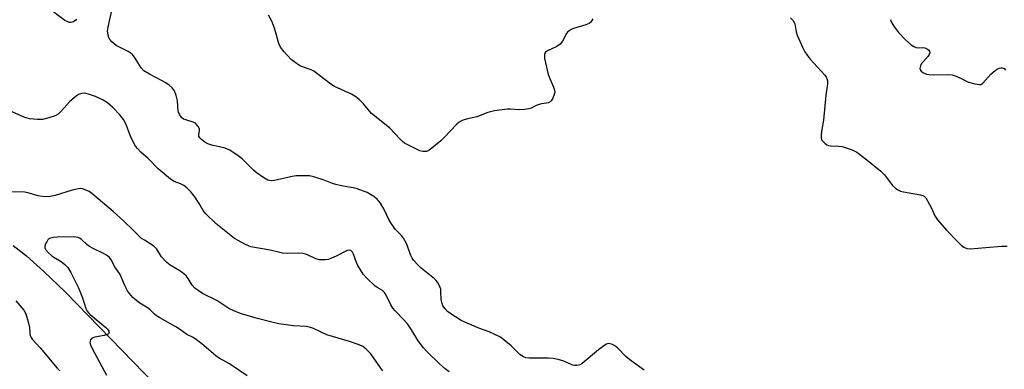
# Model space of a CAD drawing. Units: inches. Extents: x 1189768 to 1195768, y 521458 to 525458.
# Drawn here: x 1191622 to 1191962, y 524456 to 524577 of the extents above; entities that cross this region are included whole.
import ezdxf

# ---------------------------------------------------------------- set-up
doc = ezdxf.new("R2010")
doc.units = ezdxf.units.IN
doc.header["$MEASUREMENT"] = 0
doc.layers.add('HYDRO-Single Line Stream', color=4, linetype='Continuous')
doc.layers.add('Undefined', color=1, linetype='Continuous')

msp = doc.modelspace()

# ---------------------------------------------------------------- linework, layer by layer
at = {"layer": 'HYDRO-Single Line Stream'}
msp.add_lwpolyline([(1191619.22, 524498.51), (1191623.82, 524494.92), (1191629.87, 524489.56), (1191637.37, 524482.35), (1191668.44, 524450.36)], dxfattribs=at)
at = {"layer": 'Undefined'}
for points, elevation in [([(1191641.22, 524576.61), (1191640.08, 524575.86), (1191639.61, 524575.68), (1191639.12, 524575.59), (1191638.61, 524575.62), (1191638.1, 524575.76), (1191637.13, 524576.27), (1191630.96, 524580.92)], 284), ([(1191837.19, 524455.49), (1191832.62, 524458.7), (1191830.76, 524460.12), (1191828.03, 524463.11), (1191827.21, 524463.8), (1191826.24, 524464.32), (1191825.44, 524464.57), (1191824.77, 524464.61), (1191824.14, 524464.41), (1191823.22, 524463.83), (1191821.42, 524462.46), (1191815.72, 524457.77), (1191814.98, 524457.33), (1191813.91, 524457.06), (1191813.08, 524457.07), (1191812.54, 524457.2), (1191809.38, 524458.56), (1191807.45, 524459.12), (1191805.77, 524459.5), (1191804, 524459.63), (1191797.4, 524459.61), (1191796.24, 524459.73), (1191795.44, 524460.04), (1191794.23, 524460.87), (1191792.27, 524462.87), (1191791.18, 524463.86), (1191788.7, 524465.97), (1191787.51, 524466.8), (1191783.67, 524468.71), (1191780.03, 524469.98), (1191775.21, 524472.01), (1191773.92, 524472.67), (1191771.97, 524473.87), (1191769.35, 524475.63), (1191768.4, 524476.6), (1191767.65, 524477.69), (1191767.36, 524478.49), (1191767.07, 524479.91), (1191766.98, 524482.68), (1191766.89, 524483.48), (1191766.5, 524484.56), (1191765.8, 524485.83), (1191765.28, 524486.49), (1191764.71, 524487.03), (1191760.18, 524490.64), (1191759.13, 524491.71), (1191757.55, 524493.51), (1191757.08, 524494.19), (1191756.57, 524495.13), (1191755.03, 524499.2), (1191754.06, 524501.02), (1191753.35, 524501.95), (1191751.33, 524504.09), (1191749.92, 524506.02), (1191749.02, 524507.55), (1191747.41, 524510.97), (1191746.11, 524513.1), (1191744.91, 524514.53), (1191743.78, 524515.48), (1191741.49, 524516.88), (1191738.04, 524518.13), (1191736.67, 524518.5), (1191732.67, 524519.16), (1191730.64, 524519.63), (1191729.52, 524519.99), (1191726.62, 524521.13), (1191723.03, 524522.22), (1191721.64, 524522.55), (1191719.9, 524522.64), (1191716.97, 524522.58), (1191715.58, 524522.36), (1191709.52, 524520.96), (1191708.39, 524520.91), (1191707.26, 524521.12), (1191705.77, 524521.92), (1191703.16, 524523.72), (1191702.29, 524524.5), (1191698.36, 524528.47), (1191696.96, 524529.5), (1191694.07, 524531.41), (1191693.32, 524531.84), (1191692.51, 524532.16), (1191687.87, 524533.25), (1191686.48, 524533.69), (1191685.47, 524534.23), (1191684.35, 524535.12), (1191683.77, 524535.7), (1191683.42, 524536.35), (1191683.39, 524536.81), (1191683.64, 524538.27), (1191683.6, 524538.75), (1191683.27, 524539.48), (1191682.6, 524540.38), (1191682.19, 524540.76), (1191681.43, 524541.19), (1191678.88, 524541.92), (1191678.09, 524542.23), (1191677.44, 524542.75), (1191676.76, 524543.69), (1191676.37, 524544.47), (1191676.21, 524545.02), (1191675.97, 524548.5), (1191675.55, 524550.39), (1191674.97, 524551.92), (1191674.16, 524552.97), (1191673.18, 524553.89), (1191671.99, 524554.7), (1191670.75, 524555.42), (1191666.38, 524557.67), (1191664.39, 524558.92), (1191663.48, 524559.94), (1191661.21, 524563.57), (1191660.33, 524564.68), (1191658.95, 524565.59), (1191654.84, 524567.68), (1191653.46, 524568.79), (1191652.69, 524569.67), (1191652.33, 524570.4), (1191652.07, 524571.19), (1191651.91, 524571.99), (1191651.89, 524572.55), (1191652.09, 524573.97), (1191653.44, 524580.26)], 284), ([(1191819.43, 524576.9), (1191818.74, 524575.74), (1191818.1, 524575.25), (1191817.03, 524574.81), (1191812.72, 524573.46), (1191811.91, 524573.11), (1191811.27, 524572.7), (1191810.7, 524572.21), (1191810.38, 524571.81), (1191808.94, 524569.11), (1191808.12, 524568.06), (1191806.94, 524567.31), (1191803.73, 524565.8), (1191803.08, 524565.29), (1191802.77, 524564.73), (1191802.69, 524563.97), (1191802.79, 524563.12), (1191804.04, 524557.57), (1191804.53, 524556.19), (1191805.88, 524553.25), (1191806.23, 524552.17), (1191806.26, 524551.55), (1191806.08, 524550.74), (1191805.56, 524549.42), (1191805.01, 524548.47), (1191804.64, 524548.12), (1191803.98, 524547.78), (1191803.47, 524547.67), (1191801.83, 524547.52), (1191801.26, 524547.39), (1191799.88, 524546.85), (1191798.12, 524546.01), (1191797.35, 524545.76), (1191795.96, 524545.55), (1191794.26, 524545.42), (1191790.91, 524545.67), (1191789.79, 524545.69), (1191785.47, 524545.02), (1191783.21, 524544.51), (1191779.41, 524543.02), (1191776.17, 524542.3), (1191774.27, 524541.72), (1191773.28, 524541.19), (1191772.41, 524540.48), (1191767.94, 524535.71), (1191766.9, 524534.72), (1191763.24, 524531.75), (1191762.53, 524531.28), (1191762.02, 524531.05), (1191761.53, 524530.95), (1191760.77, 524530.95), (1191759.7, 524531.21), (1191756.22, 524532.92), (1191754.41, 524533.92), (1191753.71, 524534.46), (1191752.86, 524535.29), (1191749.33, 524539.12), (1191745.71, 524541.93), (1191743.03, 524544.17), (1191740.2, 524547.49), (1191738.74, 524548.94), (1191737.64, 524549.9), (1191736.1, 524550.79), (1191730.2, 524553.5), (1191728.99, 524554.31), (1191723.14, 524558.72), (1191722.13, 524559.24), (1191718.53, 524560.51), (1191717.06, 524561.42), (1191715.21, 524562.82), (1191712.81, 524565.44), (1191711.53, 524567.05), (1191710.96, 524568.37), (1191709.47, 524573.67), (1191708.54, 524576.03), (1191707.39, 524578.1)], 286), ([(1191887.73, 524577.18), (1191888.47, 524576.34), (1191888.92, 524575.62), (1191889.13, 524575.1), (1191889.68, 524572.32), (1191890.03, 524571.2), (1191891.82, 524567.09), (1191892.61, 524565.48), (1191893.38, 524564.29), (1191894.44, 524562.93), (1191899.48, 524557.35), (1191900, 524556.68), (1191900.26, 524556.21), (1191900.46, 524555.46), (1191900.47, 524554.38), (1191899.9, 524550.48), (1191899.12, 524541.84), (1191898.49, 524538.6), (1191898.24, 524536.9), (1191898.21, 524535.81), (1191898.43, 524535.07), (1191898.94, 524534.43), (1191899.57, 524533.85), (1191900.27, 524533.35), (1191900.77, 524533.11), (1191901.57, 524532.95), (1191904.4, 524532.88), (1191905.51, 524532.71), (1191909.02, 524531.56), (1191910.53, 524530.82), (1191913.48, 524528.62), (1191918.85, 524524.23), (1191920.08, 524522.94), (1191922.88, 524519.31), (1191923.91, 524518.31), (1191924.79, 524517.73), (1191925.7, 524517.34), (1191926.75, 524517.07), (1191932.6, 524516.08), (1191933.41, 524515.82), (1191933.87, 524515.55), (1191934.41, 524514.94), (1191935.01, 524513.96), (1191936.38, 524511.38), (1191937.56, 524508.76), (1191938.45, 524507.36), (1191941.53, 524503.86), (1191945.54, 524499.66), (1191946.57, 524498.64), (1191947.5, 524497.97), (1191948.55, 524497.51), (1191949.67, 524497.38), (1191960.52, 524498.28), (1191962.51, 524498.32)], 284), ([(1191922.22, 524576.56), (1191922.46, 524575.76), (1191923.53, 524574), (1191924.99, 524572.16), (1191927.38, 524569.59), (1191929.36, 524567.91), (1191930.29, 524567.26), (1191931.02, 524566.95), (1191931.76, 524566.87), (1191933.29, 524566.98), (1191934.06, 524566.84), (1191935.01, 524566.37), (1191935.4, 524566.07), (1191935.67, 524565.7), (1191935.75, 524565.11), (1191935.54, 524564.47), (1191935.06, 524563.82), (1191933.33, 524561.91), (1191932.96, 524561.39), (1191932.58, 524560.65), (1191932.41, 524560.15), (1191932.36, 524559.66), (1191932.51, 524559.16), (1191932.8, 524558.78), (1191933.37, 524558.29), (1191933.85, 524558.03), (1191934.69, 524557.75), (1191935.57, 524557.58), (1191937.04, 524557.53), (1191942.01, 524557.61), (1191943.44, 524557.46), (1191944.54, 524557.13), (1191946.16, 524556.5), (1191949.08, 524554.92), (1191951.28, 524554.33), (1191952.91, 524554.11), (1191953.41, 524554.19), (1191954.07, 524554.6), (1191956.83, 524557.67), (1191958.37, 524558.97), (1191959.06, 524559.45), (1191959.78, 524559.83), (1191960.27, 524559.93), (1191960.76, 524559.91), (1191961.43, 524559.66), (1191961.96, 524559.12)], 282), ([(1191769.85, 524454.93), (1191768.42, 524455.94), (1191766.45, 524457.64), (1191762.08, 524461.89), (1191760.94, 524463.17), (1191759.06, 524465.63), (1191756.85, 524469.37), (1191755.46, 524471.41), (1191754.16, 524472.87), (1191751.15, 524475.95), (1191750.42, 524476.83), (1191749.73, 524478), (1191748.11, 524481.39), (1191747.49, 524482.32), (1191746.74, 524482.94), (1191745.14, 524483.85), (1191744.24, 524484.51), (1191741.33, 524487.25), (1191740.12, 524488.61), (1191738.24, 524491.58), (1191737.77, 524492.67), (1191736.79, 524495.52), (1191736.39, 524496.28), (1191735.87, 524496.83), (1191735.26, 524496.96), (1191734.54, 524496.77), (1191730.76, 524494.82), (1191729.19, 524494.11), (1191728.13, 524493.72), (1191727.02, 524493.57), (1191725.02, 524493.62), (1191723.73, 524493.87), (1191721.12, 524495.24), (1191720.37, 524495.52), (1191719.33, 524495.77), (1191717.89, 524495.87), (1191713.73, 524495.8), (1191712.29, 524495.91), (1191710.9, 524496.17), (1191708, 524496.96), (1191701.3, 524498.11), (1191700.5, 524498.39), (1191699.21, 524499), (1191696.92, 524500.2), (1191695.7, 524500.94), (1191689.36, 524505.98), (1191685.83, 524509.47), (1191684.92, 524510.58), (1191683.5, 524513.06), (1191682.05, 524515.29), (1191680.62, 524517.06), (1191679.29, 524518.5), (1191678.2, 524519.27), (1191677, 524519.81), (1191674.81, 524520.62), (1191673.61, 524521.43), (1191669.3, 524525.04), (1191665.88, 524528.58), (1191663.4, 524530.78), (1191662.18, 524531.99), (1191661.46, 524532.87), (1191660.77, 524534.12), (1191659.84, 524536.25), (1191658.19, 524540.56), (1191657.39, 524542.01), (1191656.05, 524543.73), (1191653.7, 524546.19), (1191651.86, 524547.83), (1191650.4, 524548.74), (1191647.72, 524550.03), (1191645.31, 524550.87), (1191643.95, 524551.15), (1191642.84, 524551.03), (1191641.77, 524550.65), (1191640.4, 524549.67), (1191638.72, 524548.12), (1191635.88, 524544.92), (1191634.75, 524543.95), (1191633.77, 524543.33), (1191631.62, 524542.61), (1191629.39, 524542.09), (1191627.64, 524542.03), (1191624.89, 524542.31), (1191623.25, 524542.81), (1191618.93, 524544.68)], 282), ([(1191746.89, 524455.18), (1191746.18, 524456.11), (1191742.77, 524461.05), (1191741.15, 524462.73), (1191740.04, 524463.64), (1191738.72, 524464.24), (1191735.37, 524465.4), (1191727.57, 524467.71), (1191722.97, 524469.85), (1191721.94, 524470.25), (1191720.51, 524470.5), (1191716.03, 524470.74), (1191711.05, 524471.5), (1191709.03, 524471.88), (1191703.19, 524473.39), (1191698.08, 524474.92), (1191695.72, 524475.81), (1191693.76, 524476.79), (1191689.57, 524479.55), (1191684.69, 524481.96), (1191683.19, 524482.94), (1191682.01, 524483.83), (1191681.09, 524484.84), (1191679.68, 524487.17), (1191679.01, 524488.05), (1191678.16, 524488.79), (1191676.77, 524489.8), (1191673.51, 524491.75), (1191672.36, 524492.67), (1191670.52, 524494.59), (1191668.82, 524497.21), (1191668.08, 524498.03), (1191666.78, 524499.01), (1191664.57, 524500.33), (1191663.63, 524501), (1191660.66, 524503.77), (1191657.39, 524507.03), (1191653.81, 524510.33), (1191646.41, 524516.52), (1191645.47, 524517.2), (1191644.73, 524517.58), (1191643.17, 524518.08), (1191642.38, 524518.19), (1191641.84, 524518.15), (1191639.68, 524517.62), (1191633.78, 524515.77), (1191632.06, 524515.45), (1191630.58, 524515.38), (1191629.39, 524515.42), (1191627.92, 524515.65), (1191624.76, 524516.64), (1191623.29, 524516.93), (1191617.18, 524517.07)], 280), ([(1191700.04, 524453.53), (1191693.94, 524457.65), (1191690.38, 524459.6), (1191689.24, 524460.36), (1191684.38, 524464.5), (1191682.12, 524466.24), (1191681.16, 524466.83), (1191679.2, 524467.79), (1191676.67, 524469.64), (1191675.47, 524470.42), (1191669.94, 524473.48), (1191668.73, 524474.23), (1191668.09, 524474.76), (1191666.56, 524476.34), (1191665.92, 524476.89), (1191663.02, 524478.58), (1191661.93, 524479.36), (1191660.64, 524480.59), (1191659.44, 524481.91), (1191658.77, 524482.88), (1191657.78, 524484.68), (1191656.19, 524488.48), (1191654.35, 524491.1), (1191653.13, 524493.59), (1191652.54, 524494.36), (1191651.49, 524495.2), (1191650.27, 524495.9), (1191646.86, 524497.48), (1191645.59, 524498.15), (1191644.66, 524498.86), (1191642.91, 524500.65), (1191642.45, 524500.96), (1191641.68, 524501.3), (1191640.85, 524501.46), (1191639.98, 524501.49), (1191634.41, 524501.43), (1191632.95, 524501.31), (1191632.12, 524501.11), (1191631.64, 524500.86), (1191631.27, 524500.51), (1191630.96, 524500.07), (1191630.45, 524499.1), (1191630.21, 524498.35), (1191630.19, 524497.87), (1191630.48, 524497.2), (1191631.35, 524496.15), (1191632.57, 524494.98), (1191633.28, 524494.48), (1191635.83, 524493.01), (1191637.15, 524491.95), (1191638.14, 524490.95), (1191639.19, 524489.18), (1191641.78, 524483.87), (1191643.21, 524480.46), (1191644.37, 524476.8), (1191644.81, 524475.85), (1191645.26, 524475.25), (1191645.9, 524474.63), (1191651.21, 524470.2), (1191651.83, 524469.59), (1191652.27, 524468.98), (1191652.38, 524468.61), (1191652.29, 524468.22), (1191652.17, 524468.05), (1191651.79, 524467.79), (1191650.73, 524467.48), (1191647.51, 524466.84), (1191646.73, 524466.58), (1191646.29, 524466.35), (1191645.97, 524465.99), (1191645.8, 524465.53), (1191645.76, 524465.01), (1191645.93, 524464.24), (1191646.55, 524462.91), (1191651.46, 524453.7)], 278), ([(1191620.14, 524479.42), (1191622.3, 524477.02), (1191622.95, 524476.16), (1191623.59, 524474.95), (1191624.48, 524472.14), (1191624.95, 524470.14), (1191625.07, 524468.22), (1191625.19, 524467.42), (1191625.49, 524466.69), (1191625.81, 524466.21), (1191628.57, 524463.12), (1191634.41, 524456.18), (1191635.42, 524455.25)], 280)]:
    msp.add_lwpolyline(points, dxfattribs=dict(at, elevation=elevation))

doc.saveas('drawing.dxf')
